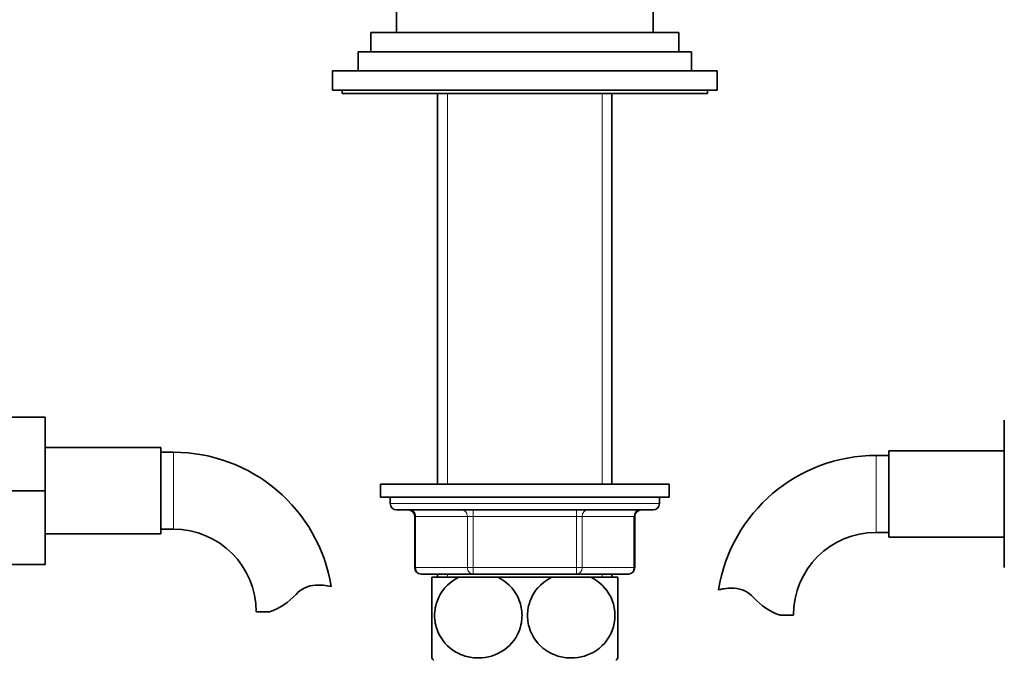
# Model space of a CAD drawing. Units: millimetres. Extents: x 0 to 1605, y 0 to 2028.
# Drawn here: x 850 to 1003, y 1230 to 1330 of the extents above; entities that cross this region are included whole.
import ezdxf
from ezdxf import colors
from ezdxf.entities.mleader import LeaderData, LeaderLine
from ezdxf.math import Vec2, Vec3

# ---------------------------------------------------------------- set-up
doc = ezdxf.new("R2010")
doc.units = ezdxf.units.MM
doc.layers.add('DV1_Défaut', color=7, linetype='Continuous')
doc.layers.add('Défaut', color=7, linetype='Continuous')

# ---------------------------------------------------------------- blocks, each defined once
blk = doc.blocks.new('_DOT')
at = {"color": 0}
blk.add_line((0, 0), (-1, 0), dxfattribs=at)
at = {"color": 0, "const_width": 0.333}
blk.add_lwpolyline([(-0.1665, 0, 1), (0.1665, 0, 1)], format="xyb", close=True, dxfattribs=at)
blk = doc.blocks.new('SE')
at = {"layer": 'DV1_Défaut', "color": 7, "linetype": 'Continuous', "lineweight": 35}
for p, q in [((908.54, 1380.78), (908.54, 1327.78)), ((948.54, 1327.78), (948.54, 1380.78)), ((904.54, 1327.78), (952.54, 1327.78)), ((904.54, 1327.78), (904.54, 1324.78)), ((952.54, 1324.78), (952.54, 1327.78)), ((902.54, 1324.78), (954.54, 1324.78)), ((902.54, 1324.78), (902.54, 1321.78)), ((954.54, 1321.78), (954.54, 1324.78)), ((898.54, 1321.78), (958.54, 1321.78)), ((898.54, 1321.78), (898.54, 1318.78)), ((958.54, 1318.78), (958.54, 1321.78)), ((898.54, 1318.78), (958.54, 1318.78)), ((900.04, 1318.78), (900.04, 1318.28)), ((900.04, 1318.28), (957.04, 1318.28)), ((914.94, 1318.28), (914.94, 1257.28)), ((942.14, 1257.28), (942.14, 1318.28)), ((957.04, 1318.28), (957.04, 1318.78)), ((842.74, 1267.78), (853.74, 1267.78)), ((853.74, 1256.25), (853.74, 1267.78)), ((1003.34, 1267.28), (1003.34, 1255.78)), ((871.74, 1263.03), (853.74, 1263.03)), ((871.74, 1249.53), (871.74, 1263.03)), ((873.74, 1262.28), (871.74, 1262.28)), ((985.34, 1261.78), (983.34, 1261.78)), ((985.34, 1262.53), (985.34, 1249.03)), ((1003.34, 1262.53), (985.34, 1262.53)), ((906.04, 1257.28), (951.04, 1257.28)), ((906.04, 1257.28), (906.04, 1255.28)), ((951.04, 1255.28), (951.04, 1257.28)), ((842.74, 1256.25), (853.74, 1256.25)), ((853.74, 1244.78), (853.74, 1256.25)), ((906.04, 1255.28), (951.04, 1255.28)), ((907.54, 1255.28), (907.54, 1254.28)), ((949.54, 1254.28), (949.54, 1255.28)), ((1003.34, 1255.78), (1003.34, 1244.28)), ((908.54, 1253.28), (948.54, 1253.28)), ((911.37, 1252.28), (911.37, 1244.28)), ((945.7, 1244.28), (945.7, 1252.28)), ((871.74, 1250.28), (873.74, 1250.28)), ((853.74, 1249.53), (871.74, 1249.53)), ((983.34, 1249.78), (985.34, 1249.78)), ((985.34, 1249.03), (1003.34, 1249.03)), ((842.74, 1244.78), (853.74, 1244.78)), ((920.46, 1243.28), (912.37, 1243.28)), ((918.26, 1242.78), (914.04, 1242.78)), ((914.04, 1230.18), (914.04, 1242.78)), ((914.94, 1243.28), (914.94, 1242.78)), ((918.26, 1242.78), (924.32, 1242.78)), ((936.62, 1243.28), (920.46, 1243.28)), ((932.76, 1242.78), (924.32, 1242.78)), ((932.76, 1242.78), (938.82, 1242.78)), ((944.7, 1243.28), (936.62, 1243.28)), ((943.04, 1242.78), (938.82, 1242.78)), ((942.14, 1242.78), (942.14, 1243.28)), ((943.04, 1230.18), (943.04, 1242.78)), ((888.72, 1237.37), (886.65, 1237.37)), ((968.36, 1236.87), (970.43, 1236.87))]:
    blk.add_line(p, q, dxfattribs=at)
at = {"layer": 'DV1_Défaut', "color": 7, "linetype": 'Continuous', "lineweight": 18}
for p, q in [((916.48, 1318.28), (916.48, 1257.28)), ((940.6, 1318.28), (940.6, 1257.28)), ((873.74, 1250.28), (873.74, 1262.28)), ((983.34, 1261.78), (983.34, 1249.78)), ((949.54, 1254.28), (907.54, 1254.28)), ((911.51, 1252.28), (911.37, 1252.28)), ((919.59, 1252.28), (911.51, 1252.28)), ((911.51, 1252.28), (911.51, 1244.28)), ((919.59, 1252.28), (920.46, 1252.28)), ((919.59, 1244.28), (919.59, 1252.28)), ((920.46, 1252.28), (920.46, 1253.28)), ((936.62, 1252.28), (920.46, 1252.28)), ((920.46, 1252.28), (920.46, 1244.28)), ((936.62, 1252.28), (936.62, 1253.28)), ((936.62, 1252.28), (937.49, 1252.28)), ((936.62, 1244.28), (936.62, 1252.28)), ((945.57, 1252.28), (937.49, 1252.28)), ((937.49, 1252.28), (937.49, 1244.28)), ((945.57, 1252.28), (945.7, 1252.28)), ((945.57, 1244.28), (945.57, 1252.28)), ((911.51, 1244.28), (911.37, 1244.28)), ((911.51, 1244.28), (919.59, 1244.28)), ((919.59, 1244.28), (920.46, 1244.28)), ((920.46, 1244.28), (936.62, 1244.28)), ((920.46, 1244.28), (920.46, 1243.28)), ((936.62, 1244.28), (937.49, 1244.28)), ((936.62, 1244.28), (936.62, 1243.28)), ((937.49, 1244.28), (945.57, 1244.28)), ((945.57, 1244.28), (945.7, 1244.28)), ((916.48, 1243.28), (916.48, 1242.78)), ((940.6, 1243.28), (940.6, 1242.78))]:
    blk.add_line(p, q, dxfattribs=at)
at = {"layer": 'DV1_Défaut', "color": 7, "linetype": 'Continuous', "lineweight": 35}
for centre, radius, start, end in [((873.74, 1237.37), 24.91, 9.165, 90), ((983.34, 1236.87), 24.91, 90, 170.8367), ((908.54, 1254.28), 1, 180, 270), ((948.54, 1254.28), 1, 270, 0), ((910.37, 1252.28), 1, 0, 90), ((946.7, 1252.28), 1, 90, 180), ((873.74, 1237.37), 12.91, 0, 90), ((983.34, 1236.87), 12.91, 90, 180), ((912.37, 1244.28), 1, 180, 270), ((944.7, 1244.28), 1, 270, 0), ((896.12, 1237.17), 4.4, 93.0658, 138.071), ((896.33, 1233.21), 8.36, 76.192, 93.0658), ((960.74, 1232.71), 8.36, 86.9342, 103.808), ((960.95, 1236.67), 4.4, 41.929, 86.9342), ((885.49, 1246.72), 9.89, 289.0597, 318.071), ((971.59, 1246.22), 9.89, 221.929, 250.9403), ((924.04, 1236.82), 12, 213.0845, 215.936), ((933.04, 1236.82), 12, 324.064, 326.9364)]:
    blk.add_arc(centre, radius, start, end, dxfattribs=at)
at = {"layer": 'DV1_Défaut', "color": 7, "linetype": 'Continuous', "lineweight": 18}
for centre, major_axis, start_param, end_param in [((910.64, 1252.28), (0, -1), 1.570796, 3.141593), ((918.72, 1252.28), (0, -1), 1.570796, 3.141593), ((938.35, 1252.28), (0, -1), 3.141593, 4.712389), ((946.44, 1252.28), (0, -1), 3.141593, 4.712389), ((912.37, 1244.28), (0, -1), 4.712389, 6.283185), ((920.46, 1244.28), (0, 1), 1.570796, 3.141593), ((936.62, 1244.28), (0, 1), 3.141593, 4.712389), ((944.7, 1244.28), (0, 1), 3.141593, 4.712389)]:
    blk.add_ellipse(centre, major_axis=major_axis, ratio=0.866025, start_param=start_param, end_param=end_param, dxfattribs=at)
at = {"layer": 'DV1_Défaut', "color": 7, "linetype": 'Continuous', "lineweight": 35}
for points in [[(924.32, 1242.78), (925.62, 1242.16), (926.75, 1241.13), (927.78, 1239.01), (928, 1238.25), (928.15, 1236.64), (928.08, 1235.83), (927.45, 1233.53), (926.47, 1232.24), (924.09, 1230.59), (922.68, 1230.19), (920.6, 1230.18), (919.9, 1230.28), (918.56, 1230.69), (917.93, 1230.98), (916.12, 1232.23), (915.15, 1233.48), (914.5, 1235.8), (914.42, 1236.61), (914.57, 1238.21), (914.79, 1238.99), (915.81, 1241.09), (916.96, 1242.16), (918.26, 1242.78)], [(938.82, 1242.78), (940.1, 1242.17), (941.26, 1241.1), (942.28, 1239.02), (942.5, 1238.23), (942.65, 1236.64), (942.58, 1235.82), (941.94, 1233.52), (940.96, 1232.23), (938.56, 1230.58), (937.17, 1230.18), (935.07, 1230.19), (934.39, 1230.29), (933.04, 1230.69), (932.39, 1231), (930.62, 1232.23), (929.64, 1233.52), (929, 1235.8), (928.92, 1236.62), (929.07, 1238.22), (929.29, 1239), (930.32, 1241.12), (931.47, 1242.17), (932.76, 1242.78)]]:
    blk.add_open_spline(points, degree=3, knots=[0, 0, 0, 0, 0.125, 0.125, 0.1875, 0.1875, 0.25, 0.25, 0.375, 0.375, 0.5, 0.5, 0.5625, 0.5625, 0.625, 0.625, 0.75, 0.75, 0.8125, 0.8125, 0.875, 0.875, 1, 1, 1, 1], dxfattribs=at)

msp = doc.modelspace()

# ---------------------------------------------------------------- block references
at = {"layer": 'Défaut'}
msp.add_blockref('SE', (0, 0), dxfattribs=at)

# ---------------------------------------------------------------- leaders
at = {"layer": 'Défaut', "color": 7, "linetype": 'Continuous', "lineweight": 18}
ml = msp.add_multileader_mtext('Standard', dxfattribs=at)
ml.set_content('{\\pxsm0.9;\\fSolid Edge ISO|b1||i0||c0|p34;\\W1.;12/01/2017\\P}', color=256)
ml.set_leader_properties()
ml.set_arrow_properties(name='DOT')
ml.build(insert=Vec2(0, 0))
ml.multileader.update_dxf_attribs({"leader_type": 0, "dogleg_length": 0, "arrow_head_size": 12})
ctx = ml.context
ctx.base_point, ctx.char_height, ctx.arrow_head_size, ctx.landing_gap_size = Vec3(1241.59, 2020.55), 12, 12, 4.2
notes = []
notes.append((ctx, [(0, (0, 0, 0), (0, 0), (1, 0), 1, [])]))
ctx.mtext.insert = Vec3(1243.59, 2026.67)
for ctx, leaders in notes:
    for number, flags, end, landing, length, lines in leaders:
        leader = LeaderData()
        leader.index, (leader.has_last_leader_line, leader.has_dogleg_vector, leader.attachment_direction) = number, flags
        leader.last_leader_point, leader.dogleg_vector, leader.dogleg_length = Vec3(end), Vec3(landing), length
        for number, points, colour, breaks in lines:
            line = LeaderLine()
            line.index, line.vertices, line.color, line.breaks = number, Vec3.list(points), colors.encode_raw_color(colour), breaks
            leader.lines.append(line)
        ctx.leaders.append(leader)

doc.saveas('drawing.dxf')
